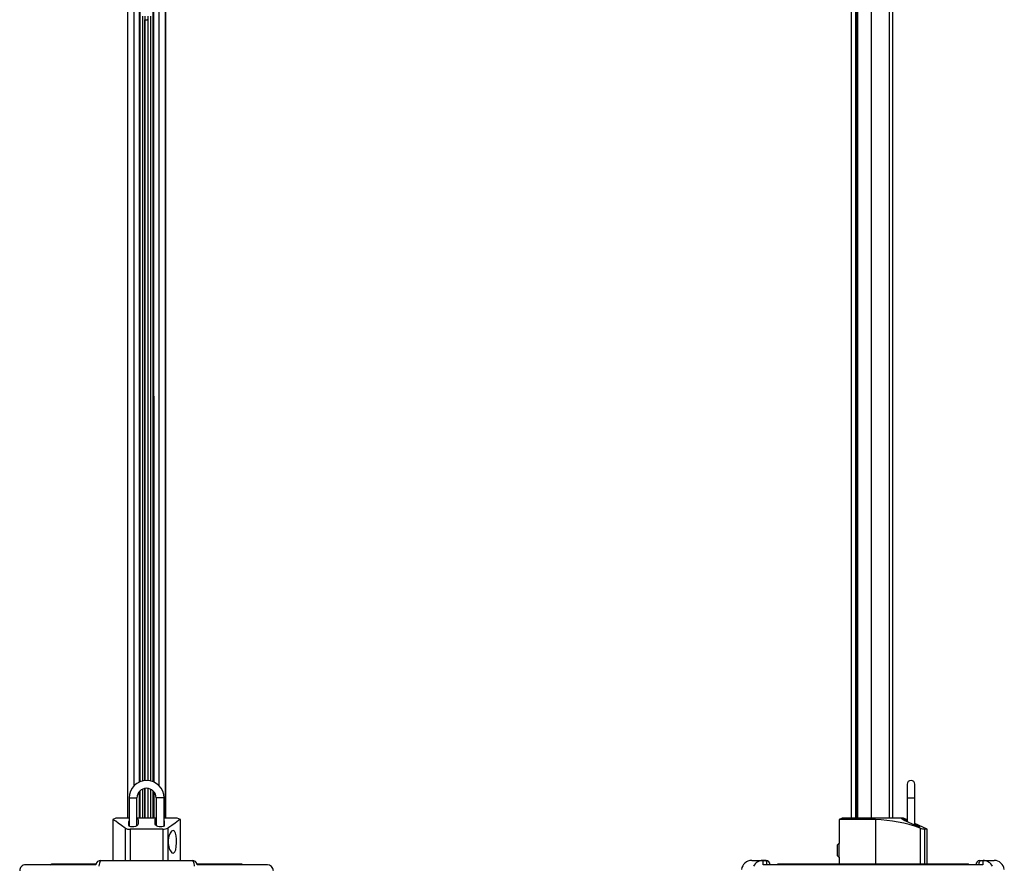
# Model space of a CAD drawing. Extents: x 31 to 1966, y 41 to 2289.
# Drawn here: x 250 to 832, y 1298 to 1798 of the extents above; entities that cross this region are included whole.
import ezdxf

# ---------------------------------------------------------------- set-up
doc = ezdxf.new("R2010")
doc.units = 0
doc.layers.get('0').update_dxf_attribs({"linetype": 'CONTINUOUS'})

msp = doc.modelspace()

# ---------------------------------------------------------------- linework, layer by layer
at = {"color": 7, "linetype": 'CONTINUOUS'}
for p, q in [((741.893, 1958.047), (741.893, 1326.178)), ((744.465, 1957.175), (744.465, 1326.178)), ((744.886, 1957.597), (744.886, 1326.178)), ((745.335, 1326.178), (745.335, 1958.046)), ((745.774, 1326.178), (745.774, 1958.484)), ((753.788, 1959.29), (753.788, 1326.178)), ((314.019, 1805.897), (314.019, 1326.178)), ((314.112, 1805.853), (314.112, 1326.178)), ((336.526, 1805.853), (336.526, 1326.178)), ((336.619, 1326.178), (336.619, 1805.897)), ((317.833, 1804.178), (317.833, 1345.324)), ((320.995, 1804.194), (320.891, 1347.338)), ((321.619, 1347.844), (321.619, 1803.678)), ((322.878, 1800.178), (322.878, 1348.236)), ((324.276, 1800.178), (324.276, 1348.475)), ((326.363, 1348.475), (326.363, 1800.178)), ((327.76, 1348.236), (327.76, 1800.178)), ((329.019, 1803.678), (329.019, 1347.844)), ((329.743, 1347.49), (329.614, 1804.178)), ((332.806, 1345.324), (332.806, 1804.178)), ((764.407, 1804.178), (764.407, 1326.178)), ((766.451, 1804.194), (766.445, 1326.178)), ((324.319, 1348.479), (324.319, 1798.178)), ((324.319, 1798.178), (326.319, 1798.178)), ((326.319, 1348.479), (326.319, 1798.178)), ((774.943, 1346.178), (774.943, 1338.178)), ((779.643, 1338.178), (779.643, 1346.178)), ((320.889, 1341.508), (320.886, 1326.178)), ((321.619, 1326.178), (321.619, 1342.447)), ((322.878, 1343.273), (322.878, 1326.178)), ((324.276, 1343.73), (324.276, 1326.178)), ((324.319, 1326.178), (324.319, 1343.738)), ((326.319, 1326.178), (326.319, 1343.738)), ((326.363, 1326.178), (326.363, 1343.73)), ((327.76, 1326.178), (327.76, 1343.273)), ((329.019, 1342.447), (329.019, 1326.178)), ((329.749, 1326.178), (329.744, 1341.568)), ((314.969, 1338.178), (314.969, 1321.776)), ((314.969, 1338.178), (319.669, 1338.178)), ((319.669, 1321.76), (319.669, 1338.178)), ((330.969, 1338.178), (330.969, 1321.769)), ((335.669, 1338.178), (330.969, 1338.178)), ((335.669, 1321.776), (335.669, 1338.178)), ((774.943, 1338.178), (774.943, 1324.019)), ((774.943, 1338.178), (777.293, 1338.178)), ((777.293, 1338.178), (779.643, 1338.178)), ((779.643, 1322.038), (779.643, 1338.178)), ((307.219, 1326.178), (305.319, 1325.292)), ((305.319, 1325.292), (305.319, 1301.178)), ((305.378, 1325.292), (305.319, 1325.292)), ((305.378, 1325.292), (305.378, 1301.178)), ((314.969, 1326.178), (307.219, 1326.178)), ((314.819, 1324.187), (314.969, 1324.552)), ((314.819, 1321.866), (314.819, 1324.187)), ((330.969, 1326.178), (319.669, 1326.178)), ((320.319, 1325.118), (320.319, 1322.615)), ((330.319, 1322.615), (330.319, 1325.118)), ((343.419, 1326.178), (335.669, 1326.178)), ((335.819, 1324.187), (335.819, 1321.866)), ((345.319, 1325.292), (343.419, 1326.178)), ((345.319, 1325.292), (345.26, 1325.292)), ((345.26, 1325.292), (345.26, 1301.178)), ((345.319, 1301.178), (345.319, 1325.292)), ((736.693, 1326.178), (734.793, 1325.292)), ((734.793, 1325.292), (734.793, 1311.178)), ((756.332, 1325.292), (734.793, 1325.292)), ((754.793, 1326.178), (736.693, 1326.178)), ((772.893, 1326.178), (754.793, 1326.178)), ((756.332, 1325.292), (756.332, 1299.025)), ((774.943, 1325.222), (772.893, 1326.178)), ((774.543, 1325.118), (774.943, 1324.936)), ((774.543, 1325.118), (774.543, 1324.187)), ((786.793, 1319.696), (779.643, 1323.03)), ((779.643, 1322.798), (780.043, 1322.615)), ((780.043, 1322.615), (780.043, 1321.866)), ((312.639, 1320.309), (312.639, 1301.178)), ((335.037, 1319.696), (315.601, 1319.696)), ((315.601, 1319.696), (315.601, 1301.178)), ((335.037, 1319.696), (335.037, 1301.178)), ((337.999, 1320.309), (337.999, 1301.178)), ((782.736, 1320.309), (782.736, 1299.025)), ((786.793, 1319.696), (785.282, 1319.696)), ((785.282, 1319.696), (785.282, 1299.025)), ((786.793, 1299.025), (786.793, 1319.696)), ((734.593, 1311.178), (733.893, 1310.478)), ((733.893, 1303.878), (733.893, 1310.478)), ((734.793, 1311.178), (734.593, 1311.178)), ((734.593, 1311.178), (734.593, 1303.178)), ((295.361, 1298.678), (253.819, 1298.678)), ((268.321, 1298.678), (268.665, 1298.838)), ((268.665, 1298.838), (268.321, 1298.678)), ((268.665, 1298.838), (295.393, 1298.838)), ((295.441, 1299.025), (269.51, 1299.025)), ((298.319, 1301.178), (352.319, 1301.178)), ((381.128, 1299.025), (355.197, 1299.025)), ((355.245, 1298.838), (381.973, 1298.838)), ((381.973, 1298.838), (382.317, 1298.678)), ((382.317, 1298.678), (381.973, 1298.838)), ((683.093, 1301.178), (689.633, 1301.178)), ((684.793, 1301.178), (691.553, 1301.178)), ((691.553, 1301.178), (689.633, 1301.178)), ((689.633, 1301.178), (689.633, 1298.671)), ((819.705, 1298.678), (689.881, 1298.678)), ((698.14, 1298.838), (697.795, 1298.678)), ((754.793, 1298.838), (698.14, 1298.838)), ((754.793, 1299.025), (698.985, 1299.025)), ((733.893, 1303.878), (734.593, 1303.178)), ((734.593, 1303.178), (734.793, 1303.178)), ((734.793, 1303.178), (734.793, 1299.025)), ((754.793, 1298.838), (754.793, 1299.025)), ((754.793, 1299.025), (754.793, 1298.838)), ((754.793, 1298.678), (754.793, 1298.838)), ((754.793, 1298.838), (754.793, 1298.678)), ((754.793, 1298.838), (811.447, 1298.838)), ((811.791, 1298.678), (811.447, 1298.838)), ((818.034, 1301.178), (819.954, 1301.178)), ((818.034, 1301.178), (824.794, 1301.178)), ((819.954, 1301.178), (826.494, 1301.178)), ((819.954, 1298.671), (819.954, 1301.178))]:
    msp.add_line(p, q, dxfattribs=at)
at = {"color": 7, "linetype": 'CONTINUOUS', "flags": 128}
for points in [[(312.639, 1320.309), (310.437, 1321.826), (308.583, 1323.184), (307.079, 1324.309), (305.986, 1325.055), (305.378, 1325.292)], [(320.319, 1322.615), (320.132, 1322.142), (319.589, 1321.694), (318.764, 1321.332), (317.821, 1321.106), (316.91, 1321.021), (316.116, 1321.058), (315.478, 1321.201), (315.032, 1321.444), (314.826, 1321.781), (314.819, 1321.866)], [(319.669, 1325.829), (320.091, 1325.584), (320.308, 1325.228), (320.319, 1325.118)], [(330.319, 1325.118), (330.488, 1325.526), (330.969, 1325.824)], [(335.819, 1321.866), (335.654, 1321.489), (335.157, 1321.2), (334.428, 1321.047), (333.599, 1321.025), (332.751, 1321.117), (331.939, 1321.311), (331.216, 1321.602), (330.655, 1321.982), (330.348, 1322.429), (330.319, 1322.615)], [(335.669, 1324.528), (335.793, 1324.349), (335.819, 1324.187)], [(345.26, 1325.292), (344.833, 1325.153), (344.183, 1324.754), (342.179, 1323.277), (340.291, 1321.89), (337.999, 1320.309)], [(774.543, 1324.187), (773.555, 1324.634), (772.706, 1325.098), (772.081, 1325.535), (771.804, 1325.854), (771.884, 1325.997), (772.225, 1325.979), (772.753, 1325.837), (773.447, 1325.584), (774.296, 1325.228), (774.543, 1325.118)], [(780.043, 1321.866), (779.162, 1322.245), (774.543, 1324.187)], [(780.043, 1322.615), (781.039, 1322.142), (781.909, 1321.694), (782.52, 1321.332), (782.782, 1321.106), (782.713, 1321.021), (782.378, 1321.058), (781.829, 1321.201), (781.104, 1321.444), (780.243, 1321.781), (780.043, 1321.866)], [(338.988, 1307.607), (339.398, 1306.796), (340.292, 1305.757), (341.192, 1305.537), (341.978, 1306.182), (342.552, 1307.556), (342.905, 1309.422), (343.056, 1311.563), (343.013, 1313.763), (342.779, 1315.784), (342.357, 1317.402), (341.76, 1318.456), (341.008, 1318.843), (340.145, 1318.483), (339.266, 1317.327), (338.55, 1315.471), (338.175, 1313.281), (338.167, 1311.165), (338.454, 1309.267), (338.988, 1307.607)], [(298.319, 1301.178), (297.83, 1300.769), (297.411, 1299.55), (297.154, 1297.948), (297.135, 1297.768), (297.13, 1297.721)], [(352.319, 1301.178), (352.808, 1300.769), (353.227, 1299.55), (353.484, 1297.948), (353.503, 1297.768), (353.508, 1297.721)], [(400.318, 1295.115), (400.075, 1296.462), (399.243, 1297.703), (398.078, 1298.443), (396.819, 1298.678), (396.633, 1298.678), (396.078, 1298.678), (395.155, 1298.678), (393.869, 1298.678), (392.228, 1298.678), (390.239, 1298.678), (387.913, 1298.678), (385.263, 1298.678), (382.301, 1298.678), (379.043, 1298.678), (375.507, 1298.678), (371.71, 1298.678), (367.672, 1298.678), (363.415, 1298.678), (358.959, 1298.678), (355.277, 1298.678)], [(692.203, 1298.678), (692.152, 1299.414), (692.047, 1300.147), (691.89, 1300.742), (691.686, 1301.113), (691.553, 1301.178)], [(811.447, 1298.838), (811.347, 1298.881), (811.245, 1298.919), (811.141, 1298.952), (811.035, 1298.978), (810.928, 1298.999), (810.82, 1299.014), (810.711, 1299.022), (810.602, 1299.025), (810.411, 1299.025), (809.841, 1299.025), (808.894, 1299.025), (807.578, 1299.025), (805.901, 1299.025), (803.875, 1299.025), (801.514, 1299.025), (798.834, 1299.025), (795.853, 1299.025), (792.591, 1299.025), (789.072, 1299.025), (785.318, 1299.025), (781.355, 1299.025), (777.211, 1299.025), (772.914, 1299.025), (768.493, 1299.025), (763.979, 1299.025), (759.402, 1299.025), (754.793, 1299.025)]]:
    msp.add_lwpolyline(points, dxfattribs=at)
at = {"color": 7, "linetype": 'CONTINUOUS'}
for centre, radius, start, end in [((325.819, 1798.178), 0.5, 0, 89.999606), ((325.319, 1338.178), 10.35, 360, 180), ((777.293, 1346.178), 2.35, 0, 180), ((325.319, 1338.177), 5.65, 0, 180), ((754.464, 1242.943), 82.37, 69.92592, 88.700888), ((315.029, 1324.397), 4.736, 239.684776, 276.940057), ((335.165, 1326.543), 6.849, 268.927195, 294.447972), ((787.244, 1333.439), 13.882, 251.052213, 261.874947), ((253.819, 1295.178), 3.5, 89.999474, 181.017067), ((269.51, 1297.027), 1.999, 89.993051, 115.008622), ((269.51, 1297.026), 2, 89.998618, 115.003055), ((298.319, 1298.178), 3, 89.999075, 170.19655), ((352.319, 1298.178), 3, 9.714588, 90.000887), ((381.128, 1297.026), 2, 64.996945, 90.001382), ((381.128, 1297.027), 1.999, 64.991378, 90.006949), ((683.093, 1295.178), 6, 89.999707, 173.760957), ((689.611, 1295.138), 6.039, 89.788201, 154.680212), ((691.524, 1298.703), 2.443, 359.509204, 89.334363), ((698.985, 1297.027), 1.999, 89.993533, 115.00814), ((818.118, 1298.669), 2.482, 92.201403, 179.833023), ((820.861, 1299.108), 3.503, 143.788298, 187.057013), ((819.976, 1295.138), 6.039, 25.319788, 90.211799), ((826.494, 1295.178), 6, 6.233753, 90.000439)]:
    msp.add_arc(centre, radius, start, end, dxfattribs=at)

doc.saveas('drawing.dxf')
